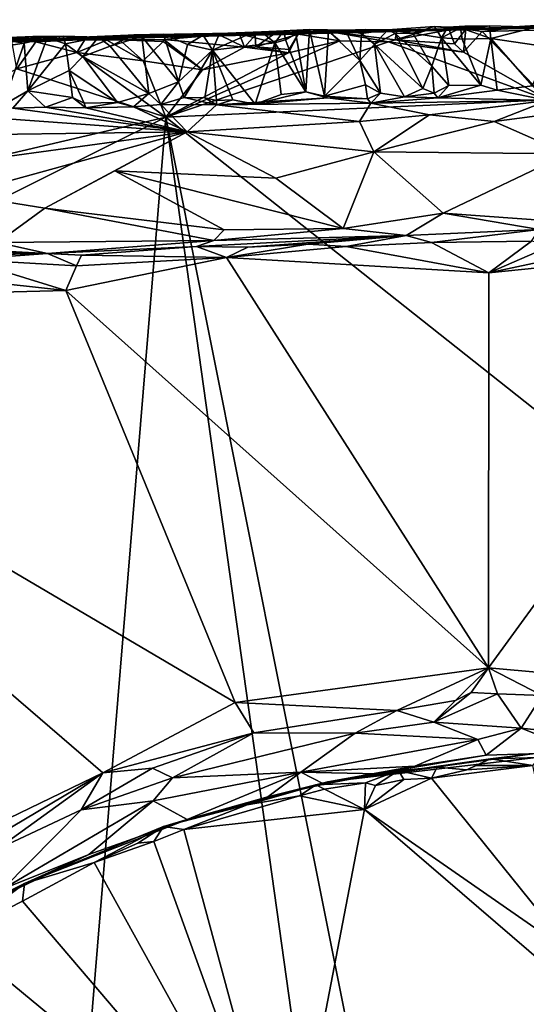
# Model space of a CAD drawing. Units: metres. Extents: x 22.58 to 26.48, y 0.29 to 4.15.
# Drawn here: x 24.01 to 24.47, y 3.2 to 4.1 of the extents above; entities that cross this region are included whole.
import ezdxf

# ---------------------------------------------------------------- set-up
doc = ezdxf.new("R2010")
doc.units = ezdxf.units.M

msp = doc.modelspace()

# ---------------------------------------------------------------- linework, layer by layer
at = {"layer": '1'}
for points in [[(24.18973, 4.08365, -0.05261), (24.55802, 4.09096, -0.20635), (24.46227, 4.09012, -0.2352)], [(24.18973, 4.08365, -0.05261), (24.4138, 4.08763, 0.1812), (24.55802, 4.09096, -0.20635)], [(24.4138, 4.08763, 0.1812), (24.34381, 4.08765, 0.41331), (24.38656, 4.09065, 0.40411)], [(24.34381, 4.08765, 0.41331), (24.36671, 4.08463, 0.41605), (24.38656, 4.09065, 0.40411)], [(24.38656, 4.09065, 0.40411), (24.36671, 4.08463, 0.41605), (24.39278, 4.08012, 0.41517)], [(24.4138, 4.08763, 0.1812), (24.38656, 4.09065, 0.40411), (24.39873, 4.09013, 0.4032)], [(24.38656, 4.09065, 0.40411), (24.39278, 4.08012, 0.41517), (24.39873, 4.09013, 0.4032)], [(24.4138, 4.08763, 0.1812), (24.39873, 4.09013, 0.4032), (24.41416, 4.09083, 0.39153)], [(24.41416, 4.09083, 0.39153), (24.39873, 4.09013, 0.4032), (24.41026, 4.08949, 0.40269)], [(24.41416, 4.09083, 0.39153), (24.41026, 4.08949, 0.40269), (24.43686, 4.09118, 0.40026)], [(24.43686, 4.09118, 0.40026), (24.41026, 4.08949, 0.40269), (24.43799, 4.07966, 0.41399)], [(24.55802, 4.09096, -0.20635), (24.4138, 4.08763, 0.1812), (24.74106, 4.09683, 0.39172)], [(24.4138, 4.08763, 0.1812), (24.63159, 4.09554, 0.37848), (24.74106, 4.09683, 0.39172)], [(24.63159, 4.09554, 0.37848), (24.4138, 4.08763, 0.1812), (24.50954, 4.09328, 0.40391)], [(24.4138, 4.08763, 0.1812), (24.47898, 4.09011, 0.40614), (24.50954, 4.09328, 0.40391)], [(24.4138, 4.08763, 0.1812), (24.41416, 4.09083, 0.39153), (24.43686, 4.09118, 0.40026)], [(24.4138, 4.08763, 0.1812), (24.43686, 4.09118, 0.40026), (24.47898, 4.09011, 0.40614)], [(24.43686, 4.09118, 0.40026), (24.43799, 4.07966, 0.41399), (24.47898, 4.09011, 0.40614)], [(24.46227, 4.09012, -0.2352), (24.55802, 4.09096, -0.20635), (24.50323, 4.08772, -0.24602)], [(24.06166, 4.07836, -0.21444), (23.81405, 4.07365, -0.18458), (24.18973, 4.08365, -0.05261)], [(23.81405, 4.07365, -0.18458), (23.9573, 4.07634, 0.27893), (24.18973, 4.08365, -0.05261)], [(24.18973, 4.08365, -0.05261), (23.9573, 4.07634, 0.27893), (24.4138, 4.08763, 0.1812)], [(24.4138, 4.08763, 0.1812), (23.9573, 4.07634, 0.27893), (24.113, 4.083, 0.38412)], [(24.113, 4.083, 0.38412), (23.9573, 4.07634, 0.27893), (24.07881, 4.08078, 0.4089)], [(23.9573, 4.07634, 0.27893), (24.01902, 4.08145, 0.40691), (24.04663, 4.08177, 0.40267)], [(23.9573, 4.07634, 0.27893), (24.04663, 4.08177, 0.40267), (24.07881, 4.08078, 0.4089)], [(23.9573, 4.07634, 0.27893), (23.98135, 4.07991, 0.40735), (24.01902, 4.08145, 0.40691)], [(24.01902, 4.08145, 0.40691), (23.98135, 4.07991, 0.40735), (24.01085, 4.07521, 0.41548)], [(24.01902, 4.08145, 0.40691), (24.01085, 4.07521, 0.41548), (24.03195, 4.08014, 0.41262)], [(24.01902, 4.08145, 0.40691), (24.03195, 4.08014, 0.41262), (24.04663, 4.08177, 0.40267)], [(24.04663, 4.08177, 0.40267), (24.03195, 4.08014, 0.41262), (24.04864, 4.07459, 0.41332)], [(24.04663, 4.08177, 0.40267), (24.04864, 4.07459, 0.41332), (24.07881, 4.08078, 0.4089)], [(24.13874, 4.0787, -0.24223), (24.06166, 4.07836, -0.21444), (24.18973, 4.08365, -0.05261)], [(24.113, 4.083, 0.38412), (24.07881, 4.08078, 0.4089), (24.1111, 4.08293, 0.41189)], [(24.07881, 4.08078, 0.4089), (24.08952, 4.07267, 0.41773), (24.1111, 4.08293, 0.41189)], [(24.1111, 4.08293, 0.41189), (24.08952, 4.07267, 0.41773), (24.11864, 4.08146, 0.41544)], [(24.08952, 4.07267, 0.41773), (24.12486, 4.02926, 0.42174), (24.11864, 4.08146, 0.41544)], [(24.113, 4.083, 0.38412), (24.1111, 4.08293, 0.41189), (24.11864, 4.08146, 0.41544)], [(24.4138, 4.08763, 0.1812), (24.113, 4.083, 0.38412), (24.25336, 4.08548, 0.39028)], [(24.25336, 4.08548, 0.39028), (24.113, 4.083, 0.38412), (24.18974, 4.08406, 0.40623)], [(24.113, 4.083, 0.38412), (24.17467, 4.08261, 0.40798), (24.18974, 4.08406, 0.40623)], [(24.113, 4.083, 0.38412), (24.11864, 4.08146, 0.41544), (24.13837, 4.0836, 0.41314)], [(24.113, 4.083, 0.38412), (24.13837, 4.0836, 0.41314), (24.17467, 4.08261, 0.40798)], [(24.11864, 4.08146, 0.41544), (24.15193, 4.0399, 0.42366), (24.13837, 4.0836, 0.41314)], [(24.12486, 4.02926, 0.42174), (24.15193, 4.0399, 0.42366), (24.11864, 4.08146, 0.41544)], [(24.13837, 4.0836, 0.41314), (24.15193, 4.0399, 0.42366), (24.16018, 4.07418, 0.41573)], [(24.13837, 4.0836, 0.41314), (24.16018, 4.07418, 0.41573), (24.17467, 4.08261, 0.40798)], [(24.18945, 4.08293, -0.23783), (24.13874, 4.0787, -0.24223), (24.18973, 4.08365, -0.05261)], [(24.13874, 4.0787, -0.24223), (24.18945, 4.08293, -0.23783), (24.21258, 4.07177, -0.24697)], [(24.17467, 4.08261, 0.40798), (24.16018, 4.07418, 0.41573), (24.18324, 4.06896, 0.418)], [(24.18974, 4.08406, 0.40623), (24.17467, 4.08261, 0.40798), (24.18324, 4.06896, 0.418)], [(24.2138, 4.08249, 0.41421), (24.18974, 4.08406, 0.40623), (24.18324, 4.06896, 0.418)], [(24.2138, 4.08249, 0.41421), (24.18324, 4.06896, 0.418), (24.24025, 4.0756, 0.41607)], [(24.20829, 4.08253, -0.23918), (24.18945, 4.08293, -0.23783), (24.18973, 4.08365, -0.05261)], [(24.21258, 4.07177, -0.24697), (24.18945, 4.08293, -0.23783), (24.20829, 4.08253, -0.23918)], [(24.39984, 4.08742, -0.24166), (24.18973, 4.08365, -0.05261), (24.46227, 4.09012, -0.2352)], [(24.37789, 4.08651, -0.24015), (24.18973, 4.08365, -0.05261), (24.39984, 4.08742, -0.24166)], [(24.28963, 4.08616, -0.23563), (24.18973, 4.08365, -0.05261), (24.35195, 4.08678, -0.23865)], [(24.35195, 4.08678, -0.23865), (24.18973, 4.08365, -0.05261), (24.37789, 4.08651, -0.24015)], [(24.28963, 4.08616, -0.23563), (24.26163, 4.08345, -0.24258), (24.18973, 4.08365, -0.05261)], [(24.20829, 4.08253, -0.23918), (24.18973, 4.08365, -0.05261), (24.22217, 4.08269, -0.24008)], [(24.22217, 4.08269, -0.24008), (24.18973, 4.08365, -0.05261), (24.23852, 4.08312, -0.24118)], [(24.23852, 4.08312, -0.24118), (24.18973, 4.08365, -0.05261), (24.26163, 4.08345, -0.24258)], [(24.18974, 4.08406, 0.40623), (24.2138, 4.08249, 0.41421), (24.22805, 4.08581, 0.40658)], [(24.25336, 4.08548, 0.39028), (24.18974, 4.08406, 0.40623), (24.22805, 4.08581, 0.40658)], [(24.21258, 4.07177, -0.24697), (24.20829, 4.08253, -0.23918), (24.22217, 4.08269, -0.24008)], [(24.21258, 4.07177, -0.24697), (24.22217, 4.08269, -0.24008), (24.22294, 4.07197, -0.24966)], [(24.22805, 4.08581, 0.40658), (24.2138, 4.08249, 0.41421), (24.24025, 4.0756, 0.41607)], [(24.22294, 4.07197, -0.24966), (24.22217, 4.08269, -0.24008), (24.23852, 4.08312, -0.24118)], [(24.22294, 4.07197, -0.24966), (24.23852, 4.08312, -0.24118), (24.26163, 4.08345, -0.24258)], [(24.22294, 4.07197, -0.24966), (24.26163, 4.08345, -0.24258), (24.25349, 4.0696, -0.25077)], [(24.25336, 4.08548, 0.39028), (24.22805, 4.08581, 0.40658), (24.24847, 4.08664, 0.40504)], [(24.22805, 4.08581, 0.40658), (24.24025, 4.0756, 0.41607), (24.24847, 4.08664, 0.40504)], [(24.24847, 4.08664, 0.40504), (24.24025, 4.0756, 0.41607), (24.25009, 4.07848, 0.41489)], [(24.25336, 4.08548, 0.39028), (24.24847, 4.08664, 0.40504), (24.27207, 4.08788, 0.41226)], [(24.27207, 4.08788, 0.41226), (24.24847, 4.08664, 0.40504), (24.25951, 4.08379, 0.41338)], [(24.24847, 4.08664, 0.40504), (24.25009, 4.07848, 0.41489), (24.25951, 4.08379, 0.41338)], [(24.25009, 4.07848, 0.41489), (24.26879, 4.03089, 0.42025), (24.25951, 4.08379, 0.41338)], [(24.25349, 4.0696, -0.25077), (24.26163, 4.08345, -0.24258), (24.25271, 4.06659, -0.24829)], [(24.25271, 4.06659, -0.24829), (24.26163, 4.08345, -0.24258), (24.29976, 4.0775, -0.24759)], [(24.4138, 4.08763, 0.1812), (24.25336, 4.08548, 0.39028), (24.32309, 4.088, 0.4004)], [(24.32309, 4.088, 0.4004), (24.25336, 4.08548, 0.39028), (24.30499, 4.08718, 0.40767)], [(24.25336, 4.08548, 0.39028), (24.27207, 4.08788, 0.41226), (24.30499, 4.08718, 0.40767)], [(24.25951, 4.08379, 0.41338), (24.26879, 4.03089, 0.42025), (24.27207, 4.08788, 0.41226)], [(24.29976, 4.0775, -0.24759), (24.26163, 4.08345, -0.24258), (24.28963, 4.08616, -0.23563)], [(24.26879, 4.03089, 0.42025), (24.28564, 4.0268, 0.42333), (24.27207, 4.08788, 0.41226)], [(24.30499, 4.08718, 0.40767), (24.27207, 4.08788, 0.41226), (24.28935, 4.08624, 0.41141)], [(24.27207, 4.08788, 0.41226), (24.28564, 4.0268, 0.42333), (24.28935, 4.08624, 0.41141)], [(24.28935, 4.08624, 0.41141), (24.28564, 4.0268, 0.42333), (24.31812, 4.05939, 0.42129)], [(24.30499, 4.08718, 0.40767), (24.28935, 4.08624, 0.41141), (24.31812, 4.05939, 0.42129)], [(24.35054, 4.07839, -0.24658), (24.28963, 4.08616, -0.23563), (24.35195, 4.08678, -0.23865)], [(24.34433, 4.07644, -0.24872), (24.29976, 4.0775, -0.24759), (24.28963, 4.08616, -0.23563)], [(24.34433, 4.07644, -0.24872), (24.28963, 4.08616, -0.23563), (24.35054, 4.07839, -0.24658)], [(24.32309, 4.088, 0.4004), (24.30499, 4.08718, 0.40767), (24.31972, 4.08417, 0.41041)], [(24.31972, 4.08417, 0.41041), (24.30499, 4.08718, 0.40767), (24.31812, 4.05939, 0.42129)], [(24.31972, 4.08417, 0.41041), (24.31812, 4.05939, 0.42129), (24.33159, 4.0743, 0.41885)], [(24.32309, 4.088, 0.4004), (24.31972, 4.08417, 0.41041), (24.34381, 4.08765, 0.41331)], [(24.34381, 4.08765, 0.41331), (24.31972, 4.08417, 0.41041), (24.33159, 4.0743, 0.41885)], [(24.4138, 4.08763, 0.1812), (24.32309, 4.088, 0.4004), (24.34381, 4.08765, 0.41331)], [(24.34381, 4.08765, 0.41331), (24.33159, 4.0743, 0.41885), (24.35046, 4.08432, 0.41652)], [(24.33159, 4.0743, 0.41885), (24.37586, 4.03374, 0.4212), (24.35046, 4.08432, 0.41652)], [(24.34381, 4.08765, 0.41331), (24.35046, 4.08432, 0.41652), (24.36671, 4.08463, 0.41605)], [(24.36671, 4.08463, 0.41605), (24.35046, 4.08432, 0.41652), (24.38391, 4.05425, 0.42295)], [(24.37586, 4.03374, 0.4212), (24.38391, 4.05425, 0.42295), (24.35046, 4.08432, 0.41652)], [(24.35054, 4.07839, -0.24658), (24.37789, 4.08651, -0.24015), (24.39984, 4.08742, -0.24166)], [(24.35054, 4.07839, -0.24658), (24.39984, 4.08742, -0.24166), (24.40474, 4.07467, -0.24901)], [(24.35054, 4.07839, -0.24658), (24.35195, 4.08678, -0.23865), (24.37789, 4.08651, -0.24015)], [(24.36671, 4.08463, 0.41605), (24.38391, 4.05425, 0.42295), (24.39278, 4.08012, 0.41517)], [(24.39873, 4.09013, 0.4032), (24.39278, 4.08012, 0.41517), (24.41026, 4.08949, 0.40269)], [(24.41026, 4.08949, 0.40269), (24.39278, 4.08012, 0.41517), (24.41188, 4.07906, 0.41455)], [(24.39984, 4.08742, -0.24166), (24.46227, 4.09012, -0.2352), (24.41506, 4.08816, -0.24266)], [(24.40474, 4.07467, -0.24901), (24.39984, 4.08742, -0.24166), (24.41506, 4.08816, -0.24266)], [(24.41308, 4.06723, -0.24796), (24.40474, 4.07467, -0.24901), (24.41506, 4.08816, -0.24266)], [(24.41026, 4.08949, 0.40269), (24.41188, 4.07906, 0.41455), (24.43799, 4.07966, 0.41399)], [(24.41308, 4.06723, -0.24796), (24.41506, 4.08816, -0.24266), (24.43012, 4.08615, -0.24667)], [(24.41308, 4.06723, -0.24796), (24.43012, 4.08615, -0.24667), (24.49001, 4.02335, -0.24711)], [(24.43012, 4.08615, -0.24667), (24.41506, 4.08816, -0.24266), (24.46227, 4.09012, -0.2352)], [(24.50323, 4.08772, -0.24602), (24.43012, 4.08615, -0.24667), (24.46227, 4.09012, -0.2352)], [(24.49001, 4.02335, -0.24711), (24.43012, 4.08615, -0.24667), (24.50323, 4.08772, -0.24602)], [(24.47898, 4.09011, 0.40614), (24.43799, 4.07966, 0.41399), (24.4899, 4.07189, 0.41733)], [(23.93065, 4.07468, -0.23847), (23.81405, 4.07365, -0.18458), (24.06166, 4.07836, -0.21444)], [(23.93065, 4.07468, -0.23847), (24.06166, 4.07836, -0.21444), (23.99956, 4.07706, -0.2372)], [(23.98135, 4.07991, 0.40735), (23.9705, 4.06928, 0.41905), (24.01085, 4.07521, 0.41548)], [(24.01085, 4.07521, 0.41548), (23.9705, 4.06928, 0.41905), (23.99152, 4.01847, 0.43272)], [(24.01406, 4.0316, 0.42154), (24.01085, 4.07521, 0.41548), (23.99152, 4.01847, 0.43272)], [(23.99956, 4.07706, -0.2372), (24.06166, 4.07836, -0.21444), (24.02134, 4.07656, -0.2427)], [(24.00416, 4.05179, -0.2453), (23.99956, 4.07706, -0.2372), (24.02134, 4.07656, -0.2427)], [(24.00416, 4.05179, -0.2453), (24.02134, 4.07656, -0.2427), (24.059, 4.06672, -0.24624)], [(24.03195, 4.08014, 0.41262), (24.01085, 4.07521, 0.41548), (24.01406, 4.0316, 0.42154)], [(24.03195, 4.08014, 0.41262), (24.01406, 4.0316, 0.42154), (24.04864, 4.07459, 0.41332)], [(24.04864, 4.07459, 0.41332), (24.01406, 4.0316, 0.42154), (24.05183, 4.05031, 0.42198)], [(24.02134, 4.07656, -0.2427), (24.0666, 4.07907, -0.24011), (24.059, 4.06672, -0.24624)], [(24.0666, 4.07907, -0.24011), (24.02134, 4.07656, -0.2427), (24.06166, 4.07836, -0.21444)], [(24.07881, 4.08078, 0.4089), (24.04864, 4.07459, 0.41332), (24.06445, 4.06305, 0.42062)], [(24.04864, 4.07459, 0.41332), (24.05183, 4.05031, 0.42198), (24.06445, 4.06305, 0.42062)], [(24.059, 4.06672, -0.24624), (24.0666, 4.07907, -0.24011), (24.08645, 4.07821, -0.24114)], [(24.059, 4.06672, -0.24624), (24.08645, 4.07821, -0.24114), (24.11976, 4.05917, -0.24891)], [(24.08645, 4.07821, -0.24114), (24.0666, 4.07907, -0.24011), (24.06166, 4.07836, -0.21444)], [(24.09816, 4.07834, -0.24133), (24.06166, 4.07836, -0.21444), (24.13874, 4.0787, -0.24223)], [(24.09816, 4.07834, -0.24133), (24.08645, 4.07821, -0.24114), (24.06166, 4.07836, -0.21444)], [(24.07881, 4.08078, 0.4089), (24.06445, 4.06305, 0.42062), (24.08952, 4.07267, 0.41773)], [(24.06445, 4.06305, 0.42062), (24.12486, 4.02926, 0.42174), (24.08952, 4.07267, 0.41773)], [(24.11976, 4.05917, -0.24891), (24.08645, 4.07821, -0.24114), (24.09816, 4.07834, -0.24133)], [(24.13816, 4.07701, -0.24435), (24.09816, 4.07834, -0.24133), (24.13874, 4.0787, -0.24223)], [(24.11976, 4.05917, -0.24891), (24.09816, 4.07834, -0.24133), (24.13816, 4.07701, -0.24435)], [(24.11976, 4.05917, -0.24891), (24.13816, 4.07701, -0.24435), (24.17398, 4.05098, -0.24669)], [(24.17398, 4.05098, -0.24669), (24.13816, 4.07701, -0.24435), (24.13874, 4.0787, -0.24223)], [(24.17398, 4.05098, -0.24669), (24.13874, 4.0787, -0.24223), (24.21258, 4.07177, -0.24697)], [(24.14041, 4.00768, -0.24435), (24.25271, 4.06659, -0.24829), (24.29976, 4.0775, -0.24759)], [(24.29976, 4.0775, -0.24759), (24.34433, 4.07644, -0.24872), (24.14041, 4.00768, -0.24435)], [(24.14041, 4.00768, -0.24435), (24.34433, 4.07644, -0.24872), (24.49001, 4.02335, -0.24711)], [(24.16018, 4.07418, 0.41573), (24.15193, 4.0399, 0.42366), (24.18324, 4.06896, 0.418)], [(24.18324, 4.06896, 0.418), (24.22223, 4.01966, 0.42813), (24.24025, 4.0756, 0.41607)], [(24.22223, 4.01966, 0.42813), (24.24614, 4.02849, 0.42187), (24.24025, 4.0756, 0.41607)], [(24.24025, 4.0756, 0.41607), (24.26879, 4.03089, 0.42025), (24.25009, 4.07848, 0.41489)], [(24.24614, 4.02849, 0.42187), (24.26879, 4.03089, 0.42025), (24.24025, 4.0756, 0.41607)], [(24.31812, 4.05939, 0.42129), (24.33709, 4.02954, 0.42398), (24.33159, 4.0743, 0.41885)], [(24.33709, 4.02954, 0.42398), (24.35909, 4.0261, 0.42444), (24.33159, 4.0743, 0.41885)], [(24.35909, 4.0261, 0.42444), (24.37586, 4.03374, 0.4212), (24.33159, 4.0743, 0.41885)], [(24.34433, 4.07644, -0.24872), (24.35054, 4.07839, -0.24658), (24.41308, 4.06723, -0.24796)], [(24.49001, 4.02335, -0.24711), (24.34433, 4.07644, -0.24872), (24.41308, 4.06723, -0.24796)], [(24.41308, 4.06723, -0.24796), (24.35054, 4.07839, -0.24658), (24.40474, 4.07467, -0.24901)], [(24.39278, 4.08012, 0.41517), (24.38391, 4.05425, 0.42295), (24.39955, 4.03665, 0.42933)], [(24.39278, 4.08012, 0.41517), (24.39955, 4.03665, 0.42933), (24.42882, 4.03698, 0.42633)], [(24.41188, 4.07906, 0.41455), (24.39278, 4.08012, 0.41517), (24.42882, 4.03698, 0.42633)], [(24.41188, 4.07906, 0.41455), (24.42882, 4.03698, 0.42633), (24.43799, 4.07966, 0.41399)], [(24.43799, 4.07966, 0.41399), (24.42882, 4.03698, 0.42633), (24.44373, 4.03235, 0.4261)], [(24.43799, 4.07966, 0.41399), (24.44373, 4.03235, 0.4261), (24.47608, 4.03622, 0.42524)], [(24.4899, 4.07189, 0.41733), (24.43799, 4.07966, 0.41399), (24.47608, 4.03622, 0.42524)], [(24.14041, 4.00768, -0.24435), (24.00416, 4.05179, -0.2453), (24.059, 4.06672, -0.24624)], [(24.059, 4.06672, -0.24624), (24.11976, 4.05917, -0.24891), (24.14041, 4.00768, -0.24435)], [(24.14041, 4.00768, -0.24435), (24.17398, 4.05098, -0.24669), (24.25271, 4.06659, -0.24829)], [(24.15193, 4.0399, 0.42366), (24.15718, 4.02571, 0.43063), (24.18324, 4.06896, 0.418)], [(24.18324, 4.06896, 0.418), (24.15718, 4.02571, 0.43063), (24.17619, 4.02538, 0.42639)], [(24.17398, 4.05098, -0.24669), (24.21258, 4.07177, -0.24697), (24.25271, 4.06659, -0.24829)], [(24.18324, 4.06896, 0.418), (24.17619, 4.02538, 0.42639), (24.18676, 4.02302, 0.42659)], [(24.18324, 4.06896, 0.418), (24.18676, 4.02302, 0.42659), (24.20185, 4.02346, 0.42558)], [(24.18324, 4.06896, 0.418), (24.20185, 4.02346, 0.42558), (24.22223, 4.01966, 0.42813)], [(24.25271, 4.06659, -0.24829), (24.21258, 4.07177, -0.24697), (24.22294, 4.07197, -0.24966)], [(24.25271, 4.06659, -0.24829), (24.22294, 4.07197, -0.24966), (24.25349, 4.0696, -0.25077)], [(24.06445, 4.06305, 0.42062), (24.05183, 4.05031, 0.42198), (24.09625, 4.02106, 0.42471)], [(24.09625, 4.02106, 0.42471), (24.12486, 4.02926, 0.42174), (24.06445, 4.06305, 0.42062)], [(24.14041, 4.00768, -0.24435), (24.11976, 4.05917, -0.24891), (24.17398, 4.05098, -0.24669)], [(24.31812, 4.05939, 0.42129), (24.28564, 4.0268, 0.42333), (24.32319, 4.03708, 0.42791)], [(24.31812, 4.05939, 0.42129), (24.32319, 4.03708, 0.42791), (24.33709, 4.02954, 0.42398)], [(23.6975, 3.90379, -0.24218), (24.00416, 4.05179, -0.2453), (24.14041, 4.00768, -0.24435)], [(24.05183, 4.05031, 0.42198), (24.01406, 4.0316, 0.42154), (24.05517, 4.02557, 0.42898)], [(24.05183, 4.05031, 0.42198), (24.05517, 4.02557, 0.42898), (24.06586, 4.02037, 0.4265)], [(24.05183, 4.05031, 0.42198), (24.06586, 4.02037, 0.4265), (24.09625, 4.02106, 0.42471)], [(24.38391, 4.05425, 0.42295), (24.37586, 4.03374, 0.4212), (24.38602, 4.02963, 0.43281)], [(24.38391, 4.05425, 0.42295), (24.38602, 4.02963, 0.43281), (24.39955, 4.03665, 0.42933)], [(24.15193, 4.0399, 0.42366), (24.12486, 4.02926, 0.42174), (24.13597, 4.01911, 0.43101)], [(24.15193, 4.0399, 0.42366), (24.13597, 4.01911, 0.43101), (24.15718, 4.02571, 0.43063)], [(24.32319, 4.03708, 0.42791), (24.28564, 4.0268, 0.42333), (24.3251, 4.02453, 0.43669)], [(24.32319, 4.03708, 0.42791), (24.3251, 4.02453, 0.43669), (24.33709, 4.02954, 0.42398)], [(24.39955, 4.03665, 0.42933), (24.38602, 4.02963, 0.43281), (24.38949, 4.02533, 0.4438)], [(24.39955, 4.03665, 0.42933), (24.38949, 4.02533, 0.4438), (24.42882, 4.03698, 0.42633)], [(24.42882, 4.03698, 0.42633), (24.38949, 4.02533, 0.4438), (24.44373, 4.03235, 0.4261)], [(23.99152, 4.01847, 0.43272), (24.00048, 4.01576, 0.43313), (24.01406, 4.0316, 0.42154)], [(24.01406, 4.0316, 0.42154), (24.00048, 4.01576, 0.43313), (24.03027, 4.01674, 0.43306)], [(24.01406, 4.0316, 0.42154), (24.03027, 4.01674, 0.43306), (24.05517, 4.02557, 0.42898)], [(24.12486, 4.02926, 0.42174), (24.09625, 4.02106, 0.42471), (24.11097, 4.01722, 0.43313)], [(24.13597, 4.01911, 0.43101), (24.12486, 4.02926, 0.42174), (24.11097, 4.01722, 0.43313)], [(24.24614, 4.02849, 0.42187), (24.22223, 4.01966, 0.42813), (24.26879, 4.03089, 0.42025)], [(24.26879, 4.03089, 0.42025), (24.22223, 4.01966, 0.42813), (24.28861, 4.02543, 0.42997)], [(24.26879, 4.03089, 0.42025), (24.28861, 4.02543, 0.42997), (24.28564, 4.0268, 0.42333)], [(24.33709, 4.02954, 0.42398), (24.3251, 4.02453, 0.43669), (24.32824, 4.02032, 0.45243)], [(24.33709, 4.02954, 0.42398), (24.32824, 4.02032, 0.45243), (24.35909, 4.0261, 0.42444)], [(24.37586, 4.03374, 0.4212), (24.35909, 4.0261, 0.42444), (24.38602, 4.02963, 0.43281)], [(24.35909, 4.0261, 0.42444), (24.38949, 4.02533, 0.4438), (24.38602, 4.02963, 0.43281)], [(24.38949, 4.02533, 0.4438), (24.49035, 4.02299, 0.46358), (24.44373, 4.03235, 0.4261)], [(24.44373, 4.03235, 0.4261), (24.49035, 4.02299, 0.46358), (24.47608, 4.03622, 0.42524)], [(24.03027, 4.01674, 0.43306), (24.06735, 4.01619, 0.43592), (24.05517, 4.02557, 0.42898)], [(24.06586, 4.02037, 0.4265), (24.05517, 4.02557, 0.42898), (24.06735, 4.01619, 0.43592)], [(24.06586, 4.02037, 0.4265), (24.06735, 4.01619, 0.43592), (24.09625, 4.02106, 0.42471)], [(24.09625, 4.02106, 0.42471), (24.06735, 4.01619, 0.43592), (24.11097, 4.01722, 0.43313)], [(24.11097, 4.01722, 0.43313), (24.16008, 3.99416, 0.52322), (24.13597, 4.01911, 0.43101)], [(24.15718, 4.02571, 0.43063), (24.13597, 4.01911, 0.43101), (24.18688, 4.01907, 0.43935)], [(24.16008, 3.99416, 0.52322), (24.18688, 4.01907, 0.43935), (24.13597, 4.01911, 0.43101)], [(24.14041, 4.00768, -0.24435), (24.49001, 4.02335, -0.24711), (25.03344, 3.30058, -0.24816)], [(24.18688, 4.01907, 0.43935), (24.17619, 4.02538, 0.42639), (24.15718, 4.02571, 0.43063)], [(24.18688, 4.01907, 0.43935), (24.16008, 3.99416, 0.52322), (24.31779, 4.00357, 0.51175)], [(24.17619, 4.02538, 0.42639), (24.18688, 4.01907, 0.43935), (24.18676, 4.02302, 0.42659)], [(24.18676, 4.02302, 0.42659), (24.18688, 4.01907, 0.43935), (24.20185, 4.02346, 0.42558)], [(24.22223, 4.01966, 0.42813), (24.18688, 4.01907, 0.43935), (24.28861, 4.02543, 0.42997)], [(24.28861, 4.02543, 0.42997), (24.18688, 4.01907, 0.43935), (24.32824, 4.02032, 0.45243)], [(24.20185, 4.02346, 0.42558), (24.18688, 4.01907, 0.43935), (24.22223, 4.01966, 0.42813)], [(24.32824, 4.02032, 0.45243), (24.18688, 4.01907, 0.43935), (24.31779, 4.00357, 0.51175)], [(24.3251, 4.02453, 0.43669), (24.28564, 4.0268, 0.42333), (24.28861, 4.02543, 0.42997)], [(24.3251, 4.02453, 0.43669), (24.28861, 4.02543, 0.42997), (24.32824, 4.02032, 0.45243)], [(24.31779, 4.00357, 0.51175), (24.38196, 4.0097, 0.50187), (24.32824, 4.02032, 0.45243)], [(24.38949, 4.02533, 0.4438), (24.35909, 4.0261, 0.42444), (24.32824, 4.02032, 0.45243)], [(24.38949, 4.02533, 0.4438), (24.32824, 4.02032, 0.45243), (24.49035, 4.02299, 0.46358)], [(24.32824, 4.02032, 0.45243), (24.38196, 4.0097, 0.50187), (24.49035, 4.02299, 0.46358)], [(24.38196, 4.0097, 0.50187), (24.44115, 4.00365, 0.5174), (24.49035, 4.02299, 0.46358)], [(24.49035, 4.02299, 0.46358), (24.44115, 4.00365, 0.5174), (24.52234, 4.01441, 0.5002)], [(23.91837, 4.01154, 0.44338), (23.89315, 3.99046, 0.51664), (24.16008, 3.99416, 0.52322)], [(24.00048, 4.01576, 0.43313), (23.91837, 4.01154, 0.44338), (24.16008, 3.99416, 0.52322)], [(24.03027, 4.01674, 0.43306), (24.00048, 4.01576, 0.43313), (24.16008, 3.99416, 0.52322)], [(24.03027, 4.01674, 0.43306), (24.16008, 3.99416, 0.52322), (24.06735, 4.01619, 0.43592)], [(24.11097, 4.01722, 0.43313), (24.06735, 4.01619, 0.43592), (24.16008, 3.99416, 0.52322)], [(24.38196, 4.0097, 0.50187), (24.31779, 4.00357, 0.51175), (24.33076, 3.97583, 0.55228)], [(24.33076, 3.97583, 0.55228), (24.44115, 4.00365, 0.5174), (24.38196, 4.0097, 0.50187)], [(24.52234, 4.01441, 0.5002), (24.44115, 4.00365, 0.5174), (24.50807, 3.97418, 0.55743)], [(23.32612, 3.60286, -0.24124), (24.14041, 4.00768, -0.24435), (24.05708, 2.99728, -0.24196)], [(23.32612, 3.60286, -0.24124), (23.6975, 3.90379, -0.24218), (24.14041, 4.00768, -0.24435)], [(24.05708, 2.99728, -0.24196), (24.14041, 4.00768, -0.24435), (24.26801, 3.09725, -0.24414)], [(24.26801, 3.09725, -0.24414), (24.14041, 4.00768, -0.24435), (24.32212, 3.0988, -0.24401)], [(24.32212, 3.0988, -0.24401), (24.14041, 4.00768, -0.24435), (25.03344, 3.30058, -0.24816)], [(24.16008, 3.99416, 0.52322), (24.33076, 3.97583, 0.55228), (24.31779, 4.00357, 0.51175)], [(24.44115, 4.00365, 0.5174), (24.33076, 3.97583, 0.55228), (24.50807, 3.97418, 0.55743)], [(23.89315, 3.99046, 0.51664), (23.87006, 3.95445, 0.56212), (24.16008, 3.99416, 0.52322)], [(23.87006, 3.95445, 0.56212), (23.95159, 3.93675, 0.57515), (24.16008, 3.99416, 0.52322)], [(24.16008, 3.99416, 0.52322), (23.95159, 3.93675, 0.57515), (24.02974, 3.9245, 0.58102)], [(24.16008, 3.99416, 0.52322), (24.02974, 3.9245, 0.58102), (24.09368, 3.95844, 0.56263)], [(24.16008, 3.99416, 0.52322), (24.09368, 3.95844, 0.56263), (24.24106, 3.95167, 0.56875)], [(24.16008, 3.99416, 0.52322), (24.24106, 3.95167, 0.56875), (24.33076, 3.97583, 0.55228)], [(24.33076, 3.97583, 0.55228), (24.24106, 3.95167, 0.56875), (24.30291, 3.90569, 0.59217)], [(24.39432, 3.9199, 0.58755), (24.33076, 3.97583, 0.55228), (24.30291, 3.90569, 0.59217)], [(24.33076, 3.97583, 0.55228), (24.39432, 3.9199, 0.58755), (24.50807, 3.97418, 0.55743)], [(24.50807, 3.97418, 0.55743), (24.39432, 3.9199, 0.58755), (24.53413, 3.9097, 0.59428)], [(24.09368, 3.95844, 0.56263), (24.02974, 3.9245, 0.58102), (24.19401, 3.90461, 0.59169)], [(24.09368, 3.95844, 0.56263), (24.19401, 3.90461, 0.59169), (24.30291, 3.90569, 0.59217)], [(24.24106, 3.95167, 0.56875), (24.09368, 3.95844, 0.56263), (24.30291, 3.90569, 0.59217)], [(24.02974, 3.9245, 0.58102), (23.95159, 3.93675, 0.57515), (23.98627, 3.8928, 0.59883)], [(24.02974, 3.9245, 0.58102), (23.98627, 3.8928, 0.59883), (24.18441, 3.89488, 0.60289)], [(24.02974, 3.9245, 0.58102), (24.18441, 3.89488, 0.60289), (24.19401, 3.90461, 0.59169)], [(24.30291, 3.90569, 0.59217), (24.36056, 3.89931, 0.62785), (24.39432, 3.9199, 0.58755)], [(24.39432, 3.9199, 0.58755), (24.36056, 3.89931, 0.62785), (24.48239, 3.90474, 0.60101)], [(24.39432, 3.9199, 0.58755), (24.48239, 3.90474, 0.60101), (24.53413, 3.9097, 0.59428)], [(24.19401, 3.90461, 0.59169), (24.18441, 3.89488, 0.60289), (24.30291, 3.90569, 0.59217)], [(24.18441, 3.89488, 0.60289), (24.36056, 3.89931, 0.62785), (24.30291, 3.90569, 0.59217)], [(24.36056, 3.89931, 0.62785), (24.38366, 3.89284, 0.6612), (24.48239, 3.90474, 0.60101)], [(24.48239, 3.90474, 0.60101), (24.38366, 3.89284, 0.6612), (24.47528, 3.89416, 0.66209)], [(23.88199, 3.89072, 0.59777), (24.03225, 3.88298, 0.65006), (23.98627, 3.8928, 0.59883)], [(23.98627, 3.8928, 0.59883), (24.03225, 3.88298, 0.65006), (24.18441, 3.89488, 0.60289)], [(24.18441, 3.89488, 0.60289), (24.03225, 3.88298, 0.65006), (24.16846, 3.88914, 0.65758)], [(24.18441, 3.89488, 0.60289), (24.16846, 3.88914, 0.65758), (24.36056, 3.89931, 0.62785)], [(24.16846, 3.88914, 0.65758), (24.21562, 3.8886, 0.6583), (24.36056, 3.89931, 0.62785)], [(24.36056, 3.89931, 0.62785), (24.21562, 3.8886, 0.6583), (24.27054, 3.89155, 0.65926)], [(24.36056, 3.89931, 0.62785), (24.27054, 3.89155, 0.65926), (24.30555, 3.8892, 0.66255)], [(24.36056, 3.89931, 0.62785), (24.30555, 3.8892, 0.66255), (24.38366, 3.89284, 0.6612)], [(24.38366, 3.89284, 0.6612), (24.30555, 3.8892, 0.66255), (24.43622, 3.8653, 0.6652)], [(24.47528, 3.89416, 0.66209), (24.38366, 3.89284, 0.6612), (24.43622, 3.8653, 0.6652)], [(24.43604, 3.5037, 0.66719), (24.54049, 3.4943, 0.66572), (24.72016, 3.89404, 0.66283)], [(24.43622, 3.8653, 0.6652), (24.43604, 3.5037, 0.66719), (24.72016, 3.89404, 0.66283)], [(24.49437, 3.89047, 0.66212), (24.47528, 3.89416, 0.66209), (24.43622, 3.8653, 0.6652)], [(24.43622, 3.8653, 0.6652), (24.72016, 3.89404, 0.66283), (24.56305, 3.89229, 0.66252)], [(24.56305, 3.89229, 0.66252), (24.49437, 3.89047, 0.66212), (24.43622, 3.8653, 0.6652)], [(23.88199, 3.89072, 0.59777), (23.84091, 3.88662, 0.60158), (24.03225, 3.88298, 0.65006)], [(23.84091, 3.88662, 0.60158), (23.86861, 3.87967, 0.66027), (24.03225, 3.88298, 0.65006)], [(24.03225, 3.88298, 0.65006), (24.06322, 3.88146, 0.65728), (24.16846, 3.88914, 0.65758)], [(24.06322, 3.88146, 0.65728), (24.19601, 3.8791, 0.66521), (24.16846, 3.88914, 0.65758)], [(24.21562, 3.8886, 0.6583), (24.16846, 3.88914, 0.65758), (24.19601, 3.8791, 0.66521)], [(24.27054, 3.89155, 0.65926), (24.21562, 3.8886, 0.6583), (24.19601, 3.8791, 0.66521)], [(24.27054, 3.89155, 0.65926), (24.19601, 3.8791, 0.66521), (24.30555, 3.8892, 0.66255)], [(24.30555, 3.8892, 0.66255), (24.19601, 3.8791, 0.66521), (24.43622, 3.8653, 0.6652)], [(23.95666, 3.87744, 0.66415), (23.86516, 3.86915, 0.66736), (24.04907, 3.84907, 0.66721)], [(23.86861, 3.87967, 0.66027), (23.95666, 3.87744, 0.66415), (24.03225, 3.88298, 0.65006)], [(24.03225, 3.88298, 0.65006), (23.95666, 3.87744, 0.66415), (24.05883, 3.87162, 0.66557)], [(24.05883, 3.87162, 0.66557), (23.95666, 3.87744, 0.66415), (24.04907, 3.84907, 0.66721)], [(24.03225, 3.88298, 0.65006), (24.05883, 3.87162, 0.66557), (24.06322, 3.88146, 0.65728)], [(24.19601, 3.8791, 0.66521), (24.04907, 3.84907, 0.66721), (24.43604, 3.5037, 0.66719)], [(24.19601, 3.8791, 0.66521), (24.05883, 3.87162, 0.66557), (24.04907, 3.84907, 0.66721)], [(24.06322, 3.88146, 0.65728), (24.05883, 3.87162, 0.66557), (24.19601, 3.8791, 0.66521)], [(24.43604, 3.5037, 0.66719), (24.43622, 3.8653, 0.6652), (24.19601, 3.8791, 0.66521)], [(23.86516, 3.86915, 0.66736), (23.58399, 3.83727, 0.67024), (24.04907, 3.84907, 0.66721)], [(23.58399, 3.83727, 0.67024), (24.20407, 3.47201, 0.66878), (24.04907, 3.84907, 0.66721)], [(24.04907, 3.84907, 0.66721), (24.20407, 3.47201, 0.66878), (24.43604, 3.5037, 0.66719)], [(24.08287, 3.40756, 0.66632), (23.58399, 3.83727, 0.67024), (23.9008, 3.31994, 0.66978)], [(23.58399, 3.83727, 0.67024), (24.08287, 3.40756, 0.66632), (24.20407, 3.47201, 0.66878)], [(23.32612, 3.60286, -0.24124), (24.05708, 2.99728, -0.24196), (23.05513, 2.71277, -0.23423)], [(24.20407, 3.47201, 0.66878), (24.35182, 3.46475, 0.66108), (24.43604, 3.5037, 0.66719)], [(24.43604, 3.5037, 0.66719), (24.35182, 3.46475, 0.66108), (24.40555, 3.47379, 0.66211)], [(24.43604, 3.5037, 0.66719), (24.40555, 3.47379, 0.66211), (24.42008, 3.48105, 0.66453)], [(24.42008, 3.48105, 0.66453), (24.444, 3.47982, 0.66348), (24.43604, 3.5037, 0.66719)], [(24.444, 3.47982, 0.66348), (24.48499, 3.47837, 0.66187), (24.43604, 3.5037, 0.66719)], [(24.43604, 3.5037, 0.66719), (24.48499, 3.47837, 0.66187), (24.54049, 3.4943, 0.66572)], [(24.40555, 3.47379, 0.66211), (24.3858, 3.45415, 0.64745), (24.42008, 3.48105, 0.66453)], [(24.42008, 3.48105, 0.66453), (24.3858, 3.45415, 0.64745), (24.444, 3.47982, 0.66348)], [(24.444, 3.47982, 0.66348), (24.3858, 3.45415, 0.64745), (24.46574, 3.44842, 0.63332)], [(24.444, 3.47982, 0.66348), (24.46574, 3.44842, 0.63332), (24.48499, 3.47837, 0.66187)], [(24.48499, 3.47837, 0.66187), (24.46574, 3.44842, 0.63332), (24.56983, 3.43748, 0.61066)], [(24.20407, 3.47201, 0.66878), (24.08287, 3.40756, 0.66632), (24.22114, 3.44424, 0.66427)], [(24.20407, 3.47201, 0.66878), (24.22114, 3.44424, 0.66427), (24.35182, 3.46475, 0.66108)], [(24.40555, 3.47379, 0.66211), (24.35182, 3.46475, 0.66108), (24.3858, 3.45415, 0.64745)], [(24.22114, 3.44424, 0.66427), (24.31378, 3.44399, 0.64897), (24.35182, 3.46475, 0.66108)], [(24.35182, 3.46475, 0.66108), (24.31378, 3.44399, 0.64897), (24.3858, 3.45415, 0.64745)], [(24.31378, 3.44399, 0.64897), (24.42617, 3.43822, 0.61377), (24.3858, 3.45415, 0.64745)], [(24.3858, 3.45415, 0.64745), (24.42617, 3.43822, 0.61377), (24.46574, 3.44842, 0.63332)], [(24.08287, 3.40756, 0.66632), (24.12814, 3.4118, 0.66131), (24.22114, 3.44424, 0.66427)], [(24.12814, 3.4118, 0.66131), (24.14666, 3.40319, 0.64813), (24.22114, 3.44424, 0.66427)], [(24.22114, 3.44424, 0.66427), (24.14666, 3.40319, 0.64813), (24.31378, 3.44399, 0.64897)], [(24.14666, 3.40319, 0.64813), (24.26394, 3.4083, 0.60138), (24.31378, 3.44399, 0.64897)], [(24.31378, 3.44399, 0.64897), (24.26394, 3.4083, 0.60138), (24.42617, 3.43822, 0.61377)], [(24.46574, 3.44842, 0.63332), (24.42617, 3.43822, 0.61377), (24.43385, 3.42369, 0.57681)], [(24.46574, 3.44842, 0.63332), (24.43385, 3.42369, 0.57681), (24.52137, 3.42648, 0.56395)], [(24.46574, 3.44842, 0.63332), (24.52137, 3.42648, 0.56395), (24.56983, 3.43748, 0.61066)], [(24.42617, 3.43822, 0.61377), (24.26394, 3.4083, 0.60138), (24.36847, 3.4137, 0.56381)], [(24.42617, 3.43822, 0.61377), (24.36847, 3.4137, 0.56381), (24.43385, 3.42369, 0.57681)], [(24.43385, 3.42369, 0.57681), (24.2887, 3.3994, 0.41033), (24.52137, 3.42648, 0.56395)], [(24.52137, 3.42648, 0.56395), (24.2887, 3.3994, 0.41033), (24.48506, 3.42628, 0.44528)], [(24.2887, 3.3994, 0.41033), (24.43772, 3.42039, 0.38782), (24.48506, 3.42628, 0.44528)], [(24.36847, 3.4137, 0.56381), (24.2887, 3.3994, 0.41033), (24.43385, 3.42369, 0.57681)], [(24.48506, 3.42628, 0.44528), (24.43772, 3.42039, 0.38782), (24.48297, 3.42171, 0.37428)], [(24.2887, 3.3994, 0.41033), (24.38882, 3.41286, 0.37535), (24.43772, 3.42039, 0.38782)], [(24.38882, 3.41286, 0.37535), (24.41608, 3.41051, 0.35833), (24.43772, 3.42039, 0.38782)], [(24.41608, 3.41051, 0.35833), (24.42434, 3.41433, 0.36368), (24.43772, 3.42039, 0.38782)], [(24.42434, 3.41433, 0.36368), (24.47637, 3.41428, 0.35926), (24.43772, 3.42039, 0.38782)], [(24.43772, 3.42039, 0.38782), (24.47637, 3.41428, 0.35926), (24.48297, 3.42171, 0.37428)], [(23.9008, 3.31994, 0.66978), (23.86697, 3.27958, 0.66273), (24.08287, 3.40756, 0.66632)], [(23.86697, 3.27958, 0.66273), (23.9856, 3.33739, 0.65234), (24.08287, 3.40756, 0.66632)], [(24.08287, 3.40756, 0.66632), (23.9856, 3.33739, 0.65234), (24.06307, 3.37388, 0.65076)], [(24.08287, 3.40756, 0.66632), (24.06307, 3.37388, 0.65076), (24.12814, 3.4118, 0.66131)], [(24.12814, 3.4118, 0.66131), (24.06307, 3.37388, 0.65076), (24.14666, 3.40319, 0.64813)], [(24.12883, 3.38204, 0.62169), (24.15994, 3.36483, 0.55353), (24.26394, 3.4083, 0.60138)], [(24.14666, 3.40319, 0.64813), (24.12883, 3.38204, 0.62169), (24.26394, 3.4083, 0.60138)], [(24.15994, 3.36483, 0.55353), (24.23385, 3.38557, 0.54711), (24.26394, 3.4083, 0.60138)], [(24.26394, 3.4083, 0.60138), (24.23385, 3.38557, 0.54711), (24.28551, 3.39717, 0.55601)], [(24.26394, 3.4083, 0.60138), (24.33455, 3.40672, 0.55403), (24.36847, 3.4137, 0.56381)], [(24.26394, 3.4083, 0.60138), (24.28551, 3.39717, 0.55601), (24.33455, 3.40672, 0.55403)], [(24.27785, 3.39671, 0.38), (24.32315, 3.39856, 0.36137), (24.35364, 3.40989, 0.37627)], [(24.35364, 3.40989, 0.37627), (24.2887, 3.3994, 0.41033), (24.27785, 3.39671, 0.38)], [(24.28551, 3.39717, 0.55601), (24.2887, 3.3994, 0.41033), (24.33455, 3.40672, 0.55403)], [(24.36847, 3.4137, 0.56381), (24.33455, 3.40672, 0.55403), (24.2887, 3.3994, 0.41033)], [(24.2887, 3.3994, 0.41033), (24.35364, 3.40989, 0.37627), (24.38882, 3.41286, 0.37535)], [(24.35364, 3.40989, 0.37627), (24.32315, 3.39856, 0.36137), (24.33249, 3.39619, 0.35849)], [(24.35364, 3.40989, 0.37627), (24.33249, 3.39619, 0.35849), (24.35828, 3.40172, 0.35904)], [(24.35364, 3.40989, 0.37627), (24.38364, 3.40264, 0.35852), (24.38882, 3.41286, 0.37535)], [(24.35364, 3.40989, 0.37627), (24.35828, 3.40172, 0.35904), (24.38364, 3.40264, 0.35852)], [(24.38364, 3.40264, 0.35852), (24.5144, 3.24076, 0.35975), (24.47637, 3.41428, 0.35926)], [(24.41608, 3.41051, 0.35833), (24.38364, 3.40264, 0.35852), (24.47637, 3.41428, 0.35926)], [(24.38882, 3.41286, 0.37535), (24.38364, 3.40264, 0.35852), (24.41608, 3.41051, 0.35833)], [(24.42434, 3.41433, 0.36368), (24.41608, 3.41051, 0.35833), (24.47637, 3.41428, 0.35926)], [(24.14666, 3.40319, 0.64813), (24.06307, 3.37388, 0.65076), (24.12883, 3.38204, 0.62169)], [(24.13821, 3.35852, 0.37007), (24.21496, 3.37833, 0.36397), (24.2887, 3.3994, 0.41033)], [(24.13821, 3.35852, 0.37007), (24.2887, 3.3994, 0.41033), (24.23385, 3.38557, 0.54711)], [(24.2887, 3.3994, 0.41033), (24.21496, 3.37833, 0.36397), (24.27785, 3.39671, 0.38)], [(24.21496, 3.37833, 0.36397), (24.26281, 3.38664, 0.3594), (24.27785, 3.39671, 0.38)], [(24.28551, 3.39717, 0.55601), (24.23385, 3.38557, 0.54711), (24.2887, 3.3994, 0.41033)], [(24.27785, 3.39671, 0.38), (24.26281, 3.38664, 0.3594), (24.28561, 3.39286, 0.36032)], [(24.28561, 3.39286, 0.36032), (24.32315, 3.39856, 0.36137), (24.27785, 3.39671, 0.38)], [(24.28561, 3.39286, 0.36032), (24.32238, 3.37426, 0.3579), (24.32315, 3.39856, 0.36137)], [(24.32238, 3.37426, 0.3579), (24.38364, 3.40264, 0.35852), (24.35828, 3.40172, 0.35904)], [(24.38364, 3.40264, 0.35852), (24.32238, 3.37426, 0.3579), (24.5144, 3.24076, 0.35975)], [(24.33249, 3.39619, 0.35849), (24.32238, 3.37426, 0.3579), (24.35828, 3.40172, 0.35904)], [(24.32315, 3.39856, 0.36137), (24.32238, 3.37426, 0.3579), (24.33249, 3.39619, 0.35849)], [(24.26281, 3.38664, 0.3594), (24.32238, 3.37426, 0.3579), (24.28561, 3.39286, 0.36032)], [(24.12883, 3.38204, 0.62169), (23.99155, 3.3016, 0.57793), (24.07003, 3.33287, 0.55438)], [(24.06307, 3.37388, 0.65076), (23.99155, 3.3016, 0.57793), (24.12883, 3.38204, 0.62169)], [(24.12883, 3.38204, 0.62169), (24.07003, 3.33287, 0.55438), (24.15994, 3.36483, 0.55353)], [(24.23385, 3.38557, 0.54711), (24.15994, 3.36483, 0.55353), (24.13821, 3.35852, 0.37007)], [(24.26281, 3.38664, 0.3594), (24.15696, 3.3559, 0.35725), (24.32238, 3.37426, 0.3579)], [(24.21496, 3.37833, 0.36397), (24.15696, 3.3559, 0.35725), (24.26281, 3.38664, 0.3594)], [(23.9856, 3.33739, 0.65234), (23.99155, 3.3016, 0.57793), (24.06307, 3.37388, 0.65076)], [(24.21496, 3.37833, 0.36397), (24.13821, 3.35852, 0.37007), (24.15696, 3.3559, 0.35725)], [(24.15696, 3.3559, 0.35725), (24.25164, 3.00624, 0.36314), (24.32238, 3.37426, 0.3579)], [(24.32238, 3.37426, 0.3579), (24.25164, 3.00624, 0.36314), (24.53184, 3.19422, 0.35797)], [(24.32238, 3.37426, 0.3579), (24.53184, 3.19422, 0.35797), (24.5144, 3.24076, 0.35975)], [(24.07003, 3.33287, 0.55438), (24.01109, 3.30639, 0.36419), (24.15994, 3.36483, 0.55353)], [(24.01109, 3.30639, 0.36419), (24.13821, 3.35852, 0.37007), (24.15994, 3.36483, 0.55353)], [(24.01109, 3.30639, 0.36419), (24.07487, 3.32547, 0.3554), (24.13821, 3.35852, 0.37007)], [(24.13821, 3.35852, 0.37007), (24.07487, 3.32547, 0.3554), (24.11484, 3.34329, 0.35968)], [(24.13821, 3.35852, 0.37007), (24.11484, 3.34329, 0.35968), (24.12946, 3.34485, 0.35734)], [(24.13821, 3.35852, 0.37007), (24.12946, 3.34485, 0.35734), (24.15696, 3.3559, 0.35725)], [(24.12946, 3.34485, 0.35734), (24.25164, 3.00624, 0.36314), (24.15696, 3.3559, 0.35725)], [(24.11484, 3.34329, 0.35968), (24.07487, 3.32547, 0.3554), (24.12946, 3.34485, 0.35734)], [(24.12946, 3.34485, 0.35734), (24.07487, 3.32547, 0.3554), (24.25164, 3.00624, 0.36314)], [(23.94973, 3.2757, 0.52061), (24.07003, 3.33287, 0.55438), (23.99155, 3.3016, 0.57793)], [(24.07003, 3.33287, 0.55438), (23.94973, 3.2757, 0.52061), (24.01109, 3.30639, 0.36419)], [(24.01109, 3.30639, 0.36419), (24.0092, 3.2902, 0.35675), (24.07487, 3.32547, 0.3554)], [(24.0092, 3.2902, 0.35675), (24.25164, 3.00624, 0.36314), (24.07487, 3.32547, 0.3554)], [(23.87274, 3.23237, 0.37703), (23.89196, 3.23569, 0.36161), (24.01109, 3.30639, 0.36419)], [(23.94973, 3.2757, 0.52061), (23.87274, 3.23237, 0.37703), (24.01109, 3.30639, 0.36419)], [(24.01109, 3.30639, 0.36419), (23.89196, 3.23569, 0.36161), (23.94625, 3.25828, 0.35768)], [(24.01109, 3.30639, 0.36419), (23.94625, 3.25828, 0.35768), (24.0092, 3.2902, 0.35675)], [(24.45501, 3.08615, -0.24449), (24.32212, 3.0988, -0.24401), (25.03344, 3.30058, -0.24816)], [(24.45501, 3.08615, -0.24449), (25.03344, 3.30058, -0.24816), (24.74343, 2.99064, -0.24989)], [(23.94625, 3.25828, 0.35768), (24.25164, 3.00624, 0.36314), (24.0092, 3.2902, 0.35675)], [(23.94625, 3.25828, 0.35768), (23.95713, 2.9145, 0.35906), (24.25164, 3.00624, 0.36314)]]:
    msp.add_3dface(points, dxfattribs=at)

doc.saveas('drawing.dxf')
